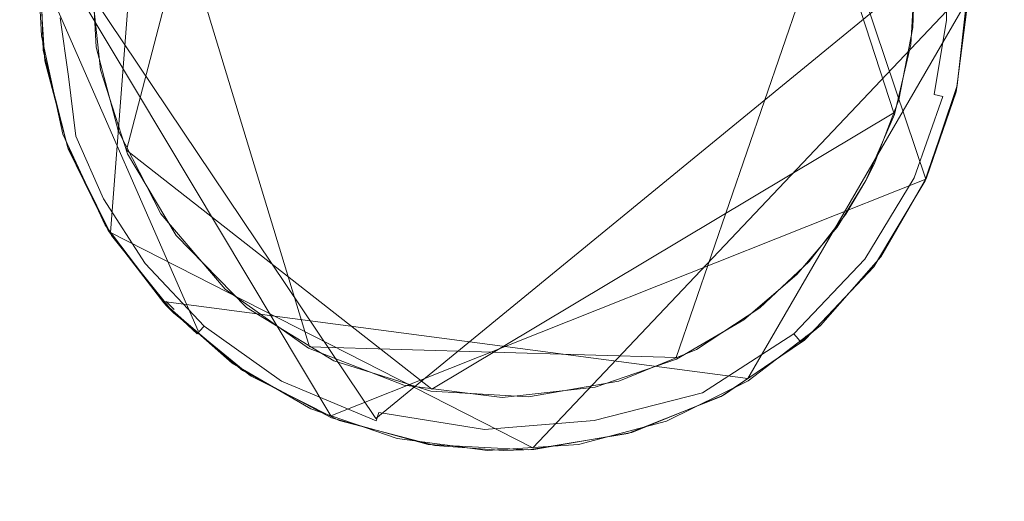
# Model space of a CAD drawing. Extents: x -199 to 199, y -199 to 199.
# Drawn here: x 151 to 154, y -84 to -82 of the extents above; entities that cross this region are included whole.
import ezdxf

# ---------------------------------------------------------------- set-up
doc = ezdxf.new("R2010")
doc.units = 0
doc.header["$LTSCALE"] = 500
doc.header["$MEASUREMENT"] = 0
for name, color, linetype in [('DWXOUTLINES', 7, 'Continuous'), ('KLUDI_GUMA', 7, 'Continuous'), ('KLUDI_ZLOTO', 7, 'Continuous')]:
    doc.layers.add(name, color=color, linetype=linetype)

msp = doc.modelspace()

# ---------------------------------------------------------------- linework, layer by layer
at = {"layer": 'DWXOUTLINES', "color": 0, "lineweight": 15}
for p, q in [((153.97, -82.64, -55.79), (153.2, -80.35, -55.79)), ((151.45, -80.66, -58.29), (150.96, -82.53, -58.29)), ((153.28, -80.64, -58.29), (153.85, -82.39, -58.29)), ((150.9, -82.84, -58.09), (151.06, -80.75, -58.09)), ((151.01, -81.17, -58.29), (151.65, -83.27, -58.29)), ((153.76, -81.19, -58.29), (153.03, -83.31, -58.29)), ((150.64, -81.71, -55.79), (151.73, -83.53, -55.79)), ((150.71, -81.77, -58.25), (151.9, -83.54, -58.21)), ((151.9, -83.54, -58.21), (154.05, -81.78, -58.25)), ((150.63, -81.84, -58.09), (151.23, -83.21, -58.13)), ((154.13, -81.92, -58.09), (152.49, -83.65, -58.09)), ((153.3, -83.39, -58.09), (154.13, -81.96, -58.09)), ((152.11, -83.43, -58.29), (153.85, -82.39, -58.29)), ((152.11, -83.43, -58.29), (150.96, -82.53, -58.29)), ((153.97, -82.64, -55.79), (151.73, -83.53, -55.79)), ((150.9, -82.84, -58.09), (152.49, -83.65, -58.09)), ((151.1, -83.1, -58.09), (153.3, -83.39, -58.09)), ((151.14, -83.13, -58.09), (151.11, -83.1, -55.79)), ((153.52, -83.23, -58.09), (153.51, -83.24, -55.79)), ((151.65, -83.27, -58.29), (153.03, -83.31, -58.29))]:
    msp.add_line(p, q, dxfattribs=at)
at = {"layer": 'KLUDI_GUMA', "lineweight": 15}
for points, invisible_edges in [([(151.015, -81.177, -58.3), (152.621, -80.38, -58.3), (153.852, -82.396, -58.3), (151.015, -81.177, -58.3)], 15), ([(152.621, -80.38, -58.3), (153.649, -81.021, -58.3), (153.852, -82.396, -58.3), (152.621, -80.38, -58.3)], 15), ([(153.649, -81.021, -58.3), (153.929, -81.863, -58.3), (153.852, -82.396, -58.3), (153.649, -81.021, -58.3)], 15), ([(150.929, -81.365, -58.3), (151.015, -81.177, -58.3), (153.852, -82.396, -58.3), (150.929, -81.365, -58.3)], 14), ([(150.864, -81.589, -58.3), (150.929, -81.365, -58.3), (153.852, -82.396, -58.3), (150.864, -81.589, -58.3)], 14), ([(150.831, -81.849, -58.3), (150.864, -81.589, -58.3), (153.852, -82.396, -58.3), (150.831, -81.849, -58.3)], 14), ([(150.63, -81.911, -55.8), (150.635, -81.782, -58.1), (150.647, -82.155, -58.1), (150.63, -81.911, -55.8)], 13), ([(154.106, -81.785, -58.185), (154.081, -82.044, -58.224), (154.082, -81.787, -58.224), (154.106, -81.785, -58.185)], 15), ([(154.081, -82.044, -58.224), (154.106, -81.785, -58.185), (154.106, -82.046, -58.185), (154.081, -82.044, -58.224)], 15), ([(154.12, -82.047, -58.142), (154.106, -82.046, -58.185), (154.121, -81.784, -58.142), (154.12, -82.047, -58.142)], 15), ([(154.106, -82.046, -58.185), (154.106, -81.785, -58.185), (154.121, -81.784, -58.142), (154.106, -82.046, -58.185)], 15), ([(154.129, -81.971, -58.1), (154.12, -82.047, -58.142), (154.121, -81.784, -58.142), (154.129, -81.971, -58.1)], 15), ([(154.008, -82.038, -58.282), (154.048, -81.789, -58.258), (154.048, -82.041, -58.258), (154.008, -82.038, -58.282)], 15), ([(154.081, -82.044, -58.224), (154.048, -82.041, -58.258), (154.082, -81.787, -58.224), (154.081, -82.044, -58.224)], 15), ([(154.048, -82.041, -58.258), (154.048, -81.789, -58.258), (154.082, -81.787, -58.224), (154.048, -82.041, -58.258)], 12), ([(150.653, -82.194, -58.1), (150.631, -81.851, -58.1), (150.639, -82.038, -58.142), (150.653, -82.194, -58.1)], 14), ([(150.847, -82.143, -58.3), (150.831, -81.849, -58.3), (153.852, -82.396, -58.3), (150.847, -82.143, -58.3)], 14), ([(153.928, -81.835, -58.3), (153.965, -82.035, -58.296), (153.922, -82.069, -58.3), (153.928, -81.835, -58.3)], 11), ([(153.929, -81.863, -58.3), (153.914, -82.133, -58.3), (153.852, -82.396, -58.3), (153.929, -81.863, -58.3)], 12), ([(150.64, -82.1, -55.8), (150.63, -81.911, -55.8), (150.647, -82.155, -58.1), (150.64, -82.1, -55.8)], 14), ([(150.83, -81.927, -58.3), (150.863, -82.228, -58.3), (150.794, -82.026, -58.296), (150.83, -81.927, -58.3)], 14), ([(154.089, -82.287, -55.8), (154.087, -82.296, -58.1), (154.13, -81.925, -58.1), (154.089, -82.287, -55.8)], 13), ([(154.13, -81.911, -55.8), (154.089, -82.287, -55.8), (154.13, -81.925, -58.1), (154.13, -81.911, -55.8)], 14), ([(154.084, -82.311, -58.1), (154.12, -82.047, -58.142), (154.129, -81.971, -58.1), (154.084, -82.311, -58.1)], 11), ([(150.671, -82.268, -58.142), (150.639, -82.038, -58.142), (150.653, -82.037, -58.185), (150.671, -82.268, -58.142)], 15), ([(150.653, -82.194, -58.1), (150.639, -82.038, -58.142), (150.671, -82.268, -58.142), (150.653, -82.194, -58.1)], 15), ([(150.678, -82.035, -58.224), (150.685, -82.265, -58.185), (150.653, -82.037, -58.185), (150.678, -82.035, -58.224)], 15), ([(150.671, -82.268, -58.142), (150.653, -82.037, -58.185), (150.685, -82.265, -58.185), (150.671, -82.268, -58.142)], 15), ([(150.678, -82.035, -58.224), (150.711, -82.032, -58.258), (150.709, -82.26, -58.224), (150.678, -82.035, -58.224)], 15), ([(150.685, -82.265, -58.185), (150.678, -82.035, -58.224), (150.709, -82.26, -58.224), (150.685, -82.265, -58.185)], 15), ([(150.709, -82.26, -58.224), (150.711, -82.032, -58.258), (150.742, -82.253, -58.258), (150.709, -82.26, -58.224)], 13), ([(150.711, -82.032, -58.258), (150.751, -82.03, -58.282), (150.742, -82.253, -58.258), (150.711, -82.032, -58.258)], 15), ([(150.742, -82.253, -58.258), (150.751, -82.03, -58.282), (150.781, -82.245, -58.282), (150.742, -82.253, -58.258)], 15), ([(150.751, -82.03, -58.282), (150.794, -82.026, -58.296), (150.781, -82.245, -58.282), (150.751, -82.03, -58.282)], 15), ([(150.781, -82.245, -58.282), (150.794, -82.026, -58.296), (150.823, -82.236, -58.296), (150.781, -82.245, -58.282)], 15), ([(150.863, -82.228, -58.3), (150.823, -82.236, -58.296), (150.794, -82.026, -58.296), (150.863, -82.228, -58.3)], 15), ([(153.922, -82.069, -58.3), (153.965, -82.035, -58.296), (153.921, -82.301, -58.296), (153.922, -82.069, -58.3)], 15), ([(153.965, -82.035, -58.296), (154.008, -82.038, -58.282), (153.921, -82.301, -58.296), (153.965, -82.035, -58.296)], 15), ([(153.921, -82.301, -58.296), (154.008, -82.038, -58.282), (153.963, -82.311, -58.282), (153.921, -82.301, -58.296)], 15), ([(153.963, -82.311, -58.282), (154.008, -82.038, -58.282), (154.048, -82.041, -58.258), (153.963, -82.311, -58.282)], 15), ([(153.963, -82.311, -58.282), (154.048, -82.041, -58.258), (154.002, -82.321, -58.258), (153.963, -82.311, -58.282)], 13), ([(154.081, -82.044, -58.224), (154.002, -82.321, -58.258), (154.048, -82.041, -58.258), (154.081, -82.044, -58.224)], 15), ([(154.002, -82.321, -58.258), (154.081, -82.044, -58.224), (154.034, -82.329, -58.224), (154.002, -82.321, -58.258)], 15), ([(154.081, -82.044, -58.224), (154.106, -82.046, -58.185), (154.034, -82.329, -58.224), (154.081, -82.044, -58.224)], 15), ([(153.922, -82.069, -58.3), (153.921, -82.301, -58.296), (153.869, -82.341, -58.3), (153.922, -82.069, -58.3)], 11), ([(154.034, -82.329, -58.224), (154.106, -82.046, -58.185), (154.058, -82.335, -58.185), (154.034, -82.329, -58.224)], 15), ([(154.106, -82.046, -58.185), (154.12, -82.047, -58.142), (154.058, -82.335, -58.185), (154.106, -82.046, -58.185)], 15), ([(154.072, -82.339, -58.142), (154.058, -82.335, -58.185), (154.12, -82.047, -58.142), (154.072, -82.339, -58.142)], 15), ([(154.084, -82.311, -58.1), (154.072, -82.339, -58.142), (154.12, -82.047, -58.142), (154.084, -82.311, -58.1)], 15), ([(150.721, -82.47, -55.8), (150.64, -82.1, -55.8), (150.647, -82.155, -58.1), (150.721, -82.47, -55.8)], 14), ([(150.738, -82.517, -58.1), (150.721, -82.47, -55.8), (150.647, -82.155, -58.1), (150.738, -82.517, -58.1)], 11), ([(150.929, -82.457, -58.3), (150.847, -82.143, -58.3), (153.852, -82.396, -58.3), (150.929, -82.457, -58.3)], 14), ([(150.741, -82.525, -58.1), (150.653, -82.194, -58.1), (150.671, -82.268, -58.142), (150.741, -82.525, -58.1)], 14), ([(150.863, -82.228, -58.3), (150.88, -82.44, -58.296), (150.823, -82.236, -58.296), (150.863, -82.228, -58.3)], 15), ([(150.965, -82.544, -58.3), (150.88, -82.44, -58.296), (150.863, -82.228, -58.3), (150.965, -82.544, -58.3)], 11), ([(150.685, -82.265, -58.185), (150.734, -82.491, -58.142), (150.671, -82.268, -58.142), (150.685, -82.265, -58.185)], 15), ([(150.741, -82.525, -58.1), (150.671, -82.268, -58.142), (150.734, -82.491, -58.142), (150.741, -82.525, -58.1)], 15), ([(150.685, -82.265, -58.185), (150.709, -82.26, -58.224), (150.747, -82.487, -58.185), (150.685, -82.265, -58.185)], 15), ([(150.734, -82.491, -58.142), (150.685, -82.265, -58.185), (150.747, -82.487, -58.185), (150.734, -82.491, -58.142)], 15), ([(150.709, -82.26, -58.224), (150.742, -82.253, -58.258), (150.77, -82.478, -58.224), (150.709, -82.26, -58.224)], 15), ([(150.747, -82.487, -58.185), (150.709, -82.26, -58.224), (150.77, -82.478, -58.224), (150.747, -82.487, -58.185)], 15), ([(150.742, -82.253, -58.258), (150.781, -82.245, -58.282), (150.802, -82.467, -58.258), (150.742, -82.253, -58.258)], 15), ([(150.77, -82.478, -58.224), (150.742, -82.253, -58.258), (150.802, -82.467, -58.258), (150.77, -82.478, -58.224)], 14), ([(150.781, -82.245, -58.282), (150.823, -82.236, -58.296), (150.84, -82.454, -58.282), (150.781, -82.245, -58.282)], 15), ([(150.802, -82.467, -58.258), (150.781, -82.245, -58.282), (150.84, -82.454, -58.282), (150.802, -82.467, -58.258)], 15), ([(150.88, -82.44, -58.296), (150.84, -82.454, -58.282), (150.823, -82.236, -58.296), (150.88, -82.44, -58.296)], 15), ([(153.869, -82.341, -58.3), (153.921, -82.301, -58.296), (153.82, -82.585, -58.296), (153.869, -82.341, -58.3)], 15), ([(153.921, -82.301, -58.296), (153.963, -82.311, -58.282), (153.82, -82.585, -58.296), (153.921, -82.301, -58.296)], 15), ([(153.968, -82.646, -55.8), (153.966, -82.649, -58.1), (154.087, -82.296, -58.1), (153.968, -82.646, -55.8)], 13), ([(154.089, -82.287, -55.8), (153.968, -82.646, -55.8), (154.087, -82.296, -58.1), (154.089, -82.287, -55.8)], 14), ([(153.776, -82.583, -58.3), (153.869, -82.341, -58.3), (153.82, -82.585, -58.296), (153.776, -82.583, -58.3)], 14), ([(153.963, -82.311, -58.282), (153.859, -82.603, -58.282), (153.82, -82.585, -58.296), (153.963, -82.311, -58.282)], 15), ([(153.859, -82.603, -58.282), (153.963, -82.311, -58.282), (154.002, -82.321, -58.258), (153.859, -82.603, -58.282)], 15), ([(153.859, -82.603, -58.282), (154.002, -82.321, -58.258), (153.895, -82.62, -58.258), (153.859, -82.603, -58.282)], 15), ([(154.002, -82.321, -58.258), (154.034, -82.329, -58.224), (153.895, -82.62, -58.258), (154.002, -82.321, -58.258)], 14), ([(153.895, -82.62, -58.258), (154.034, -82.329, -58.224), (153.926, -82.634, -58.224), (153.895, -82.62, -58.258)], 13), ([(154.034, -82.329, -58.224), (154.058, -82.335, -58.185), (153.926, -82.634, -58.224), (154.034, -82.329, -58.224)], 15), ([(153.948, -82.645, -58.185), (153.926, -82.634, -58.224), (154.058, -82.335, -58.185), (153.948, -82.645, -58.185)], 15), ([(154.072, -82.339, -58.142), (153.948, -82.645, -58.185), (154.058, -82.335, -58.185), (154.072, -82.339, -58.142)], 15), ([(153.961, -82.651, -58.142), (153.948, -82.645, -58.185), (154.072, -82.339, -58.142), (153.961, -82.651, -58.142)], 15), ([(153.973, -82.635, -58.1), (153.961, -82.651, -58.142), (154.072, -82.339, -58.142), (153.973, -82.635, -58.1)], 15), ([(153.973, -82.635, -58.1), (154.072, -82.339, -58.142), (154.084, -82.311, -58.1), (153.973, -82.635, -58.1)], 11), ([(151.09, -82.77, -58.3), (150.929, -82.457, -58.3), (153.852, -82.396, -58.3), (151.09, -82.77, -58.3)], 14), ([(151.332, -83.053, -58.3), (151.09, -82.77, -58.3), (153.852, -82.396, -58.3), (151.332, -83.053, -58.3)], 14), ([(151.646, -83.276, -58.3), (151.332, -83.053, -58.3), (153.852, -82.396, -58.3), (151.646, -83.276, -58.3)], 14), ([(152.005, -83.415, -58.3), (151.646, -83.276, -58.3), (153.852, -82.396, -58.3), (152.005, -83.415, -58.3)], 14), ([(152.375, -83.461, -58.3), (152.005, -83.415, -58.3), (153.852, -82.396, -58.3), (152.375, -83.461, -58.3)], 14), ([(152.725, -83.422, -58.3), (152.375, -83.461, -58.3), (153.852, -82.396, -58.3), (152.725, -83.422, -58.3)], 14), ([(153.032, -83.317, -58.3), (152.725, -83.422, -58.3), (153.852, -82.396, -58.3), (153.032, -83.317, -58.3)], 14), ([(153.285, -83.169, -58.3), (153.032, -83.317, -58.3), (153.852, -82.396, -58.3), (153.285, -83.169, -58.3)], 14), ([(153.485, -82.998, -58.3), (153.285, -83.169, -58.3), (153.852, -82.396, -58.3), (153.485, -82.998, -58.3)], 14), ([(153.636, -82.82, -58.3), (153.485, -82.998, -58.3), (153.852, -82.396, -58.3), (153.636, -82.82, -58.3)], 14), ([(153.745, -82.645, -58.3), (153.636, -82.82, -58.3), (153.852, -82.396, -58.3), (153.745, -82.645, -58.3)], 10), ([(150.88, -82.44, -58.296), (150.939, -82.679, -58.282), (150.84, -82.454, -58.282), (150.88, -82.44, -58.296)], 15), ([(150.965, -82.544, -58.3), (150.977, -82.659, -58.296), (150.88, -82.44, -58.296), (150.965, -82.544, -58.3)], 15), ([(150.977, -82.659, -58.296), (150.939, -82.679, -58.282), (150.88, -82.44, -58.296), (150.977, -82.659, -58.296)], 15), ([(150.738, -82.517, -58.1), (150.88, -82.813, -55.8), (150.721, -82.47, -55.8), (150.738, -82.517, -58.1)], 13), ([(150.734, -82.491, -58.142), (150.747, -82.487, -58.185), (150.839, -82.732, -58.142), (150.734, -82.491, -58.142)], 15), ([(150.747, -82.487, -58.185), (150.77, -82.478, -58.224), (150.852, -82.725, -58.185), (150.747, -82.487, -58.185)], 15), ([(150.839, -82.732, -58.142), (150.747, -82.487, -58.185), (150.852, -82.725, -58.185), (150.839, -82.732, -58.142)], 15), ([(150.77, -82.478, -58.224), (150.802, -82.467, -58.258), (150.874, -82.714, -58.224), (150.77, -82.478, -58.224)], 15), ([(150.852, -82.725, -58.185), (150.77, -82.478, -58.224), (150.874, -82.714, -58.224), (150.852, -82.725, -58.185)], 13), ([(150.802, -82.467, -58.258), (150.84, -82.454, -58.282), (150.904, -82.698, -58.258), (150.802, -82.467, -58.258)], 15), ([(150.874, -82.714, -58.224), (150.802, -82.467, -58.258), (150.904, -82.698, -58.258), (150.874, -82.714, -58.224)], 15), ([(150.939, -82.679, -58.282), (150.904, -82.698, -58.258), (150.84, -82.454, -58.282), (150.939, -82.679, -58.282)], 15), ([(150.741, -82.525, -58.1), (150.734, -82.491, -58.142), (150.839, -82.732, -58.142), (150.741, -82.525, -58.1)], 15), ([(150.738, -82.517, -58.1), (150.904, -82.852, -58.1), (150.88, -82.813, -55.8), (150.738, -82.517, -58.1)], 14), ([(150.741, -82.525, -58.1), (150.839, -82.732, -58.142), (150.892, -82.833, -58.1), (150.741, -82.525, -58.1)], 11), ([(151.148, -82.852, -58.3), (150.977, -82.659, -58.296), (150.965, -82.544, -58.3), (151.148, -82.852, -58.3)], 11), ([(153.859, -82.603, -58.282), (153.648, -82.87, -58.296), (153.82, -82.585, -58.296), (153.859, -82.603, -58.282)], 15), ([(153.648, -82.87, -58.296), (153.669, -82.771, -58.3), (153.82, -82.585, -58.296), (153.648, -82.87, -58.296)], 15), ([(153.669, -82.771, -58.3), (153.745, -82.645, -58.3), (153.82, -82.585, -58.296), (153.669, -82.771, -58.3)], 14), ([(153.745, -82.645, -58.3), (153.776, -82.583, -58.3), (153.82, -82.585, -58.296), (153.745, -82.645, -58.3)], 14), ([(153.682, -82.896, -58.282), (153.648, -82.87, -58.296), (153.859, -82.603, -58.282), (153.682, -82.896, -58.282)], 15), ([(153.682, -82.896, -58.282), (153.859, -82.603, -58.282), (153.895, -82.62, -58.258), (153.682, -82.896, -58.282)], 15), ([(153.682, -82.896, -58.282), (153.895, -82.62, -58.258), (153.714, -82.92, -58.258), (153.682, -82.896, -58.282)], 15), ([(153.895, -82.62, -58.258), (153.926, -82.634, -58.224), (153.714, -82.92, -58.258), (153.895, -82.62, -58.258)], 15), ([(153.741, -82.94, -58.224), (153.714, -82.92, -58.258), (153.926, -82.634, -58.224), (153.741, -82.94, -58.224)], 15), ([(153.948, -82.645, -58.185), (153.741, -82.94, -58.224), (153.926, -82.634, -58.224), (153.948, -82.645, -58.185)], 13), ([(153.801, -82.932, -58.1), (153.961, -82.651, -58.142), (153.973, -82.635, -58.1), (153.801, -82.932, -58.1)], 11), ([(150.977, -82.659, -58.296), (151.089, -82.911, -58.282), (150.939, -82.679, -58.282), (150.977, -82.659, -58.296)], 15), ([(151.148, -82.852, -58.3), (151.123, -82.885, -58.296), (150.977, -82.659, -58.296), (151.148, -82.852, -58.3)], 15), ([(151.123, -82.885, -58.296), (151.089, -82.911, -58.282), (150.977, -82.659, -58.296), (151.123, -82.885, -58.296)], 15), ([(153.761, -82.955, -58.185), (153.741, -82.94, -58.224), (153.948, -82.645, -58.185), (153.761, -82.955, -58.185)], 15), ([(153.961, -82.651, -58.142), (153.761, -82.955, -58.185), (153.948, -82.645, -58.185), (153.961, -82.651, -58.142)], 15), ([(153.772, -82.964, -58.142), (153.761, -82.955, -58.185), (153.961, -82.651, -58.142), (153.772, -82.964, -58.142)], 15), ([(153.801, -82.932, -58.1), (153.772, -82.964, -58.142), (153.961, -82.651, -58.142), (153.801, -82.932, -58.1)], 15), ([(153.968, -82.646, -55.8), (153.773, -82.97, -55.8), (153.966, -82.649, -58.1), (153.968, -82.646, -55.8)], 14), ([(153.773, -82.97, -55.8), (153.774, -82.969, -58.1), (153.966, -82.649, -58.1), (153.773, -82.97, -55.8)], 13), ([(150.874, -82.714, -58.224), (150.904, -82.698, -58.258), (151.031, -82.957, -58.224), (150.874, -82.714, -58.224)], 15), ([(150.939, -82.679, -58.282), (151.058, -82.936, -58.258), (150.904, -82.698, -58.258), (150.939, -82.679, -58.282)], 15), ([(151.058, -82.936, -58.258), (151.031, -82.957, -58.224), (150.904, -82.698, -58.258), (151.058, -82.936, -58.258)], 15), ([(151.089, -82.911, -58.282), (151.058, -82.936, -58.258), (150.939, -82.679, -58.282), (151.089, -82.911, -58.282)], 15), ([(150.839, -82.732, -58.142), (150.852, -82.725, -58.185), (151, -82.98, -58.142), (150.839, -82.732, -58.142)], 15), ([(150.892, -82.833, -58.1), (150.839, -82.732, -58.142), (151, -82.98, -58.142), (150.892, -82.833, -58.1)], 15), ([(150.852, -82.725, -58.185), (150.874, -82.714, -58.224), (151.012, -82.972, -58.185), (150.852, -82.725, -58.185)], 15), ([(151, -82.98, -58.142), (150.852, -82.725, -58.185), (151.012, -82.972, -58.185), (151, -82.98, -58.142)], 15), ([(151.012, -82.972, -58.185), (150.874, -82.714, -58.224), (151.031, -82.957, -58.224), (151.012, -82.972, -58.185)], 13), ([(153.669, -82.771, -58.3), (153.648, -82.87, -58.296), (153.531, -82.949, -58.3), (153.669, -82.771, -58.3)], 11), ([(150.904, -82.852, -58.1), (151.109, -83.114, -55.8), (150.88, -82.813, -55.8), (150.904, -82.852, -58.1)], 13), ([(150.892, -82.833, -58.1), (151, -82.98, -58.142), (151.101, -83.105, -58.1), (150.892, -82.833, -58.1)], 11), ([(150.904, -82.852, -58.1), (151.137, -83.143, -58.1), (151.109, -83.114, -55.8), (150.904, -82.852, -58.1)], 12), ([(151.148, -82.852, -58.3), (151.33, -83.105, -58.296), (151.123, -82.885, -58.296), (151.148, -82.852, -58.3)], 15), ([(151.148, -82.852, -58.3), (151.412, -83.122, -58.3), (151.33, -83.105, -58.296), (151.148, -82.852, -58.3)], 14), ([(151.123, -82.885, -58.296), (151.301, -83.137, -58.282), (151.089, -82.911, -58.282), (151.123, -82.885, -58.296)], 15), ([(151.301, -83.137, -58.282), (151.123, -82.885, -58.296), (151.33, -83.105, -58.296), (151.301, -83.137, -58.282)], 15), ([(153.531, -82.949, -58.3), (153.648, -82.87, -58.296), (153.399, -83.131, -58.296), (153.531, -82.949, -58.3)], 15), ([(153.648, -82.87, -58.296), (153.682, -82.896, -58.282), (153.399, -83.131, -58.296), (153.648, -82.87, -58.296)], 15), ([(153.682, -82.896, -58.282), (153.426, -83.164, -58.282), (153.399, -83.131, -58.296), (153.682, -82.896, -58.282)], 15), ([(153.682, -82.896, -58.282), (153.714, -82.92, -58.258), (153.426, -83.164, -58.282), (153.682, -82.896, -58.282)], 15), ([(151.089, -82.911, -58.282), (151.275, -83.167, -58.258), (151.058, -82.936, -58.258), (151.089, -82.911, -58.282)], 15), ([(151.301, -83.137, -58.282), (151.275, -83.167, -58.258), (151.089, -82.911, -58.282), (151.301, -83.137, -58.282)], 15), ([(153.452, -83.195, -58.258), (153.426, -83.164, -58.282), (153.714, -82.92, -58.258), (153.452, -83.195, -58.258)], 15), ([(153.741, -82.94, -58.224), (153.452, -83.195, -58.258), (153.714, -82.92, -58.258), (153.741, -82.94, -58.224)], 15), ([(153.574, -83.19, -58.1), (153.772, -82.964, -58.142), (153.801, -82.932, -58.1), (153.574, -83.19, -58.1)], 11), ([(151, -82.98, -58.142), (151.012, -82.972, -58.185), (151.227, -83.222, -58.142), (151, -82.98, -58.142)], 15), ([(151.012, -82.972, -58.185), (151.031, -82.957, -58.224), (151.236, -83.211, -58.185), (151.012, -82.972, -58.185)], 15), ([(151.227, -83.222, -58.142), (151.012, -82.972, -58.185), (151.236, -83.211, -58.185), (151.227, -83.222, -58.142)], 15), ([(151.058, -82.936, -58.258), (151.253, -83.192, -58.224), (151.031, -82.957, -58.224), (151.058, -82.936, -58.258)], 13), ([(151.253, -83.192, -58.224), (151.236, -83.211, -58.185), (151.031, -82.957, -58.224), (151.253, -83.192, -58.224)], 14), ([(151.275, -83.167, -58.258), (151.253, -83.192, -58.224), (151.058, -82.936, -58.258), (151.275, -83.167, -58.258)], 15), ([(153.345, -83.123, -58.3), (153.531, -82.949, -58.3), (153.399, -83.131, -58.296), (153.345, -83.123, -58.3)], 14), ([(153.474, -83.221, -58.224), (153.452, -83.195, -58.258), (153.741, -82.94, -58.224), (153.474, -83.221, -58.224)], 15), ([(153.761, -82.955, -58.185), (153.474, -83.221, -58.224), (153.741, -82.94, -58.224), (153.761, -82.955, -58.185)], 13), ([(153.49, -83.24, -58.185), (153.474, -83.221, -58.224), (153.761, -82.955, -58.185), (153.49, -83.24, -58.185)], 14), ([(153.772, -82.964, -58.142), (153.49, -83.24, -58.185), (153.761, -82.955, -58.185), (153.772, -82.964, -58.142)], 15), ([(153.499, -83.251, -58.142), (153.49, -83.24, -58.185), (153.772, -82.964, -58.142), (153.499, -83.251, -58.142)], 14), ([(153.574, -83.19, -58.1), (153.499, -83.251, -58.142), (153.772, -82.964, -58.142), (153.574, -83.19, -58.1)], 14), ([(153.773, -82.97, -55.8), (153.513, -83.245, -55.8), (153.774, -82.969, -58.1), (153.773, -82.97, -55.8)], 14), ([(153.513, -83.245, -55.8), (153.517, -83.241, -58.1), (153.774, -82.969, -58.1), (153.513, -83.245, -55.8)], 12), ([(151.101, -83.105, -58.1), (151, -82.98, -58.142), (151.227, -83.222, -58.142), (151.101, -83.105, -58.1)], 15), ([(151.101, -83.105, -58.1), (151.227, -83.222, -58.142), (151.359, -83.332, -58.1), (151.101, -83.105, -58.1)], 10), ([(151.137, -83.143, -58.1), (151.398, -83.359, -55.8), (151.109, -83.114, -55.8), (151.137, -83.143, -58.1)], 13), ([(151.301, -83.137, -58.282), (151.33, -83.105, -58.296), (151.58, -83.335, -58.282), (151.301, -83.137, -58.282)], 15), ([(151.412, -83.122, -58.3), (151.601, -83.297, -58.296), (151.33, -83.105, -58.296), (151.412, -83.122, -58.3)], 15), ([(151.58, -83.335, -58.282), (151.33, -83.105, -58.296), (151.601, -83.297, -58.296), (151.58, -83.335, -58.282)], 15), ([(151.137, -83.143, -58.1), (151.427, -83.379, -58.1), (151.398, -83.359, -55.8), (151.137, -83.143, -58.1)], 14), ([(151.301, -83.137, -58.282), (151.561, -83.37, -58.258), (151.275, -83.167, -58.258), (151.301, -83.137, -58.282)], 15), ([(151.561, -83.37, -58.258), (151.301, -83.137, -58.282), (151.58, -83.335, -58.282), (151.561, -83.37, -58.258)], 15), ([(151.412, -83.122, -58.3), (151.741, -83.323, -58.3), (151.601, -83.297, -58.296), (151.412, -83.122, -58.3)], 14), ([(153.426, -83.164, -58.282), (153.078, -83.339, -58.296), (153.399, -83.131, -58.296), (153.426, -83.164, -58.282)], 15), ([(153.078, -83.339, -58.296), (153.107, -83.28, -58.3), (153.399, -83.131, -58.296), (153.078, -83.339, -58.296)], 15), ([(153.107, -83.28, -58.3), (153.345, -83.123, -58.3), (153.399, -83.131, -58.296), (153.107, -83.28, -58.3)], 14), ([(151.253, -83.192, -58.224), (151.532, -83.42, -58.185), (151.236, -83.211, -58.185), (151.253, -83.192, -58.224)], 15), ([(151.275, -83.167, -58.258), (151.544, -83.399, -58.224), (151.253, -83.192, -58.224), (151.275, -83.167, -58.258)], 13), ([(151.544, -83.399, -58.224), (151.532, -83.42, -58.185), (151.253, -83.192, -58.224), (151.544, -83.399, -58.224)], 15), ([(151.561, -83.37, -58.258), (151.544, -83.399, -58.224), (151.275, -83.167, -58.258), (151.561, -83.37, -58.258)], 15), ([(153.097, -83.378, -58.282), (153.078, -83.339, -58.296), (153.426, -83.164, -58.282), (153.097, -83.378, -58.282)], 15), ([(153.452, -83.195, -58.258), (153.097, -83.378, -58.282), (153.426, -83.164, -58.282), (153.452, -83.195, -58.258)], 15), ([(153.114, -83.414, -58.258), (153.097, -83.378, -58.282), (153.452, -83.195, -58.258), (153.114, -83.414, -58.258)], 15), ([(153.474, -83.221, -58.224), (153.114, -83.414, -58.258), (153.452, -83.195, -58.258), (153.474, -83.221, -58.224)], 15), ([(153.302, -83.398, -58.1), (153.499, -83.251, -58.142), (153.574, -83.19, -58.1), (153.302, -83.398, -58.1)], 11), ([(151.227, -83.222, -58.142), (151.236, -83.211, -58.185), (151.525, -83.433, -58.142), (151.227, -83.222, -58.142)], 14), ([(151.359, -83.332, -58.1), (151.227, -83.222, -58.142), (151.525, -83.433, -58.142), (151.359, -83.332, -58.1)], 15), ([(151.532, -83.42, -58.185), (151.525, -83.433, -58.142), (151.236, -83.211, -58.185), (151.532, -83.42, -58.185)], 15), ([(153.129, -83.444, -58.224), (153.114, -83.414, -58.258), (153.474, -83.221, -58.224), (153.129, -83.444, -58.224)], 15), ([(153.49, -83.24, -58.185), (153.129, -83.444, -58.224), (153.474, -83.221, -58.224), (153.49, -83.24, -58.185)], 13), ([(153.14, -83.466, -58.185), (153.129, -83.444, -58.224), (153.49, -83.24, -58.185), (153.14, -83.466, -58.185)], 15), ([(153.499, -83.251, -58.142), (153.14, -83.466, -58.185), (153.49, -83.24, -58.185), (153.499, -83.251, -58.142)], 15), ([(153.146, -83.479, -58.142), (153.14, -83.466, -58.185), (153.499, -83.251, -58.142), (153.146, -83.479, -58.142)], 15), ([(153.302, -83.398, -58.1), (153.146, -83.479, -58.142), (153.499, -83.251, -58.142), (153.302, -83.398, -58.1)], 15), ([(153.513, -83.245, -55.8), (153.2, -83.457, -55.8), (153.517, -83.241, -58.1), (153.513, -83.245, -55.8)], 14), ([(153.2, -83.457, -55.8), (153.209, -83.452, -58.1), (153.517, -83.241, -58.1), (153.2, -83.457, -55.8)], 13), ([(151.58, -83.335, -58.282), (151.601, -83.297, -58.296), (151.922, -83.478, -58.282), (151.58, -83.335, -58.282)], 15), ([(151.741, -83.323, -58.3), (151.934, -83.437, -58.296), (151.601, -83.297, -58.296), (151.741, -83.323, -58.3)], 15), ([(151.922, -83.478, -58.282), (151.601, -83.297, -58.296), (151.934, -83.437, -58.296), (151.922, -83.478, -58.282)], 15), ([(152.814, -83.399, -58.3), (153.107, -83.28, -58.3), (153.078, -83.339, -58.296), (152.814, -83.399, -58.3)], 14), ([(151.359, -83.332, -58.1), (151.525, -83.433, -58.142), (151.655, -83.504, -58.1), (151.359, -83.332, -58.1)], 11), ([(151.561, -83.37, -58.258), (151.58, -83.335, -58.282), (151.911, -83.517, -58.258), (151.561, -83.37, -58.258)], 15), ([(151.911, -83.517, -58.258), (151.58, -83.335, -58.282), (151.922, -83.478, -58.282), (151.911, -83.517, -58.258)], 15), ([(151.741, -83.323, -58.3), (152.106, -83.437, -58.3), (151.934, -83.437, -58.296), (151.741, -83.323, -58.3)], 14), ([(152.814, -83.399, -58.3), (153.078, -83.339, -58.296), (152.705, -83.467, -58.296), (152.814, -83.399, -58.3)], 15), ([(153.097, -83.378, -58.282), (152.705, -83.467, -58.296), (153.078, -83.339, -58.296), (153.097, -83.378, -58.282)], 15), ([(151.427, -83.379, -58.1), (151.732, -83.537, -55.8), (151.398, -83.359, -55.8), (151.427, -83.379, -58.1)], 13), ([(151.427, -83.379, -58.1), (151.761, -83.548, -58.1), (151.732, -83.537, -55.8), (151.427, -83.379, -58.1)], 14), ([(151.561, -83.37, -58.258), (151.901, -83.549, -58.224), (151.544, -83.399, -58.224), (151.561, -83.37, -58.258)], 13), ([(151.901, -83.549, -58.224), (151.561, -83.37, -58.258), (151.911, -83.517, -58.258), (151.901, -83.549, -58.224)], 15), ([(152.714, -83.509, -58.282), (152.705, -83.467, -58.296), (153.097, -83.378, -58.282), (152.714, -83.509, -58.282)], 15), ([(153.114, -83.414, -58.258), (152.714, -83.509, -58.282), (153.097, -83.378, -58.282), (153.114, -83.414, -58.258)], 15), ([(151.544, -83.399, -58.224), (151.895, -83.573, -58.185), (151.532, -83.42, -58.185), (151.544, -83.399, -58.224)], 15), ([(151.901, -83.549, -58.224), (151.895, -83.573, -58.185), (151.544, -83.399, -58.224), (151.901, -83.549, -58.224)], 15), ([(152.474, -83.458, -58.3), (152.814, -83.399, -58.3), (152.705, -83.467, -58.296), (152.474, -83.458, -58.3)], 14), ([(152.722, -83.548, -58.258), (152.714, -83.509, -58.282), (153.114, -83.414, -58.258), (152.722, -83.548, -58.258)], 15), ([(153.129, -83.444, -58.224), (152.722, -83.548, -58.258), (153.114, -83.414, -58.258), (153.129, -83.444, -58.224)], 14), ([(152.994, -83.55, -58.1), (153.146, -83.479, -58.142), (153.302, -83.398, -58.1), (152.994, -83.55, -58.1)], 11), ([(151.532, -83.42, -58.185), (151.891, -83.586, -58.142), (151.525, -83.433, -58.142), (151.532, -83.42, -58.185)], 15), ([(151.891, -83.586, -58.142), (151.655, -83.504, -58.1), (151.525, -83.433, -58.142), (151.891, -83.586, -58.142)], 15), ([(151.895, -83.573, -58.185), (151.891, -83.586, -58.142), (151.532, -83.42, -58.185), (151.895, -83.573, -58.185)], 15), ([(151.922, -83.478, -58.282), (151.934, -83.437, -58.296), (152.31, -83.542, -58.282), (151.922, -83.478, -58.282)], 15), ([(152.106, -83.437, -58.3), (152.312, -83.5, -58.296), (151.934, -83.437, -58.296), (152.106, -83.437, -58.3)], 15), ([(152.31, -83.542, -58.282), (151.934, -83.437, -58.296), (152.312, -83.5, -58.296), (152.31, -83.542, -58.282)], 15), ([(152.106, -83.437, -58.3), (152.474, -83.458, -58.3), (152.312, -83.5, -58.296), (152.106, -83.437, -58.3)], 14), ([(152.729, -83.581, -58.224), (152.722, -83.548, -58.258), (153.129, -83.444, -58.224), (152.729, -83.581, -58.224)], 15), ([(153.14, -83.466, -58.185), (152.729, -83.581, -58.224), (153.129, -83.444, -58.224), (153.14, -83.466, -58.185)], 15), ([(152.863, -83.593, -58.1), (153.209, -83.452, -58.1), (152.848, -83.597, -55.8), (152.863, -83.593, -58.1)], 14), ([(153.209, -83.452, -58.1), (153.2, -83.457, -55.8), (152.848, -83.597, -55.8), (153.209, -83.452, -58.1)], 13), ([(151.911, -83.517, -58.258), (151.922, -83.478, -58.282), (152.308, -83.582, -58.258), (151.911, -83.517, -58.258)], 15), ([(152.308, -83.582, -58.258), (151.922, -83.478, -58.282), (152.31, -83.542, -58.282), (152.308, -83.582, -58.258)], 15), ([(152.474, -83.458, -58.3), (152.705, -83.467, -58.296), (152.312, -83.5, -58.296), (152.474, -83.458, -58.3)], 15), ([(152.714, -83.509, -58.282), (152.312, -83.5, -58.296), (152.705, -83.467, -58.296), (152.714, -83.509, -58.282)], 15), ([(152.734, -83.606, -58.185), (152.729, -83.581, -58.224), (153.14, -83.466, -58.185), (152.734, -83.606, -58.185)], 15), ([(153.146, -83.479, -58.142), (152.734, -83.606, -58.185), (153.14, -83.466, -58.185), (153.146, -83.479, -58.142)], 15), ([(152.737, -83.62, -58.142), (152.734, -83.606, -58.185), (153.146, -83.479, -58.142), (152.737, -83.62, -58.142)], 15), ([(152.994, -83.55, -58.1), (152.737, -83.62, -58.142), (153.146, -83.479, -58.142), (152.994, -83.55, -58.1)], 15), ([(151.891, -83.586, -58.142), (151.98, -83.615, -58.1), (151.655, -83.504, -58.1), (151.891, -83.586, -58.142)], 13), ([(151.901, -83.549, -58.224), (151.911, -83.517, -58.258), (152.307, -83.616, -58.224), (151.901, -83.549, -58.224)], 14), ([(152.307, -83.616, -58.224), (151.911, -83.517, -58.258), (152.308, -83.582, -58.258), (152.307, -83.616, -58.224)], 13), ([(152.31, -83.542, -58.282), (152.312, -83.5, -58.296), (152.714, -83.509, -58.282), (152.31, -83.542, -58.282)], 15), ([(152.722, -83.548, -58.258), (152.31, -83.542, -58.282), (152.714, -83.509, -58.282), (152.722, -83.548, -58.258)], 15), ([(151.732, -83.537, -55.8), (151.761, -83.548, -58.1), (152.097, -83.638, -55.8), (151.732, -83.537, -55.8)], 11), ([(151.761, -83.548, -58.1), (152.122, -83.642, -58.1), (152.097, -83.638, -55.8), (151.761, -83.548, -58.1)], 14), ([(151.901, -83.549, -58.224), (152.306, -83.641, -58.185), (151.895, -83.573, -58.185), (151.901, -83.549, -58.224)], 15), ([(152.306, -83.641, -58.185), (151.901, -83.549, -58.224), (152.307, -83.616, -58.224), (152.306, -83.641, -58.185)], 15), ([(152.308, -83.582, -58.258), (152.31, -83.542, -58.282), (152.722, -83.548, -58.258), (152.308, -83.582, -58.258)], 15), ([(152.729, -83.581, -58.224), (152.308, -83.582, -58.258), (152.722, -83.548, -58.258), (152.729, -83.581, -58.224)], 13), ([(152.663, -83.638, -58.1), (152.737, -83.62, -58.142), (152.994, -83.55, -58.1), (152.663, -83.638, -58.1)], 11), ([(151.891, -83.586, -58.142), (151.895, -83.573, -58.185), (152.305, -83.655, -58.142), (151.891, -83.586, -58.142)], 15), ([(151.98, -83.615, -58.1), (151.891, -83.586, -58.142), (152.305, -83.655, -58.142), (151.98, -83.615, -58.1)], 15), ([(151.895, -83.573, -58.185), (152.306, -83.641, -58.185), (152.305, -83.655, -58.142), (151.895, -83.573, -58.185)], 15), ([(152.734, -83.606, -58.185), (152.307, -83.616, -58.224), (152.729, -83.581, -58.224), (152.734, -83.606, -58.185)], 15), ([(152.307, -83.616, -58.224), (152.308, -83.582, -58.258), (152.729, -83.581, -58.224), (152.307, -83.616, -58.224)], 15), ([(152.475, -83.658, -55.8), (152.495, -83.657, -58.1), (152.848, -83.597, -55.8), (152.475, -83.658, -55.8)], 11), ([(152.495, -83.657, -58.1), (152.863, -83.593, -58.1), (152.848, -83.597, -55.8), (152.495, -83.657, -58.1)], 14), ([(152.32, -83.66, -58.1), (151.98, -83.615, -58.1), (152.305, -83.655, -58.142), (152.32, -83.66, -58.1)], 14), ([(152.122, -83.642, -58.1), (152.38, -83.661, -58.1), (152.097, -83.638, -55.8), (152.122, -83.642, -58.1)], 14), ([(152.38, -83.661, -58.1), (152.475, -83.658, -55.8), (152.097, -83.638, -55.8), (152.38, -83.661, -58.1)], 13), ([(152.306, -83.641, -58.185), (152.737, -83.62, -58.142), (152.305, -83.655, -58.142), (152.306, -83.641, -58.185)], 15), ([(152.737, -83.62, -58.142), (152.663, -83.638, -58.1), (152.305, -83.655, -58.142), (152.737, -83.62, -58.142)], 15), ([(152.663, -83.638, -58.1), (152.32, -83.66, -58.1), (152.305, -83.655, -58.142), (152.663, -83.638, -58.1)], 14), ([(152.737, -83.62, -58.142), (152.306, -83.641, -58.185), (152.734, -83.606, -58.185), (152.737, -83.62, -58.142)], 15), ([(152.306, -83.641, -58.185), (152.307, -83.616, -58.224), (152.734, -83.606, -58.185), (152.306, -83.641, -58.185)], 15), ([(152.495, -83.657, -58.1), (152.475, -83.658, -55.8), (152.38, -83.661, -58.1), (152.495, -83.657, -58.1)], 11)]:
    msp.add_3dface(points, dxfattribs=dict(at, invisible_edges=invisible_edges))
at = {"layer": 'KLUDI_ZLOTO', "lineweight": 15, "invisible_edges": 15}
for points in [[(112.947, -50.287, -55.8), (181.46, -80.791, -55.8), (176.984, -90.178, -55.8), (128.721, -74.317, -55.8)], [(112.947, -50.287, -47.8), (128.721, -74.317, -47.8), (176.984, -90.178, -47.8), (181.46, -80.791, -47.8)], [(100.024, -72.671, -55.8), (128.721, -74.317, -55.8), (166.588, -108.183, -55.8), (160.697, -116.753, -55.8)], [(100.024, -72.671, -55.8), (160.697, -116.753, -55.8), (154.367, -125.004, -55.8), (110.457, -99.456, -55.8)], [(100.024, -72.671, -47.8), (110.457, -99.456, -47.8), (154.367, -125.004, -47.8), (160.697, -116.753, -47.8)], [(100.024, -72.671, -47.8), (160.697, -116.753, -47.8), (166.588, -108.183, -47.8), (128.721, -74.317, -47.8)], [(128.721, -74.317, -55.8), (176.984, -90.178, -55.8), (172.022, -99.317, -55.8), (166.588, -108.183, -55.8)], [(128.721, -74.317, -47.8), (166.588, -108.183, -47.8), (172.022, -99.317, -47.8), (176.984, -90.178, -47.8)]]:
    msp.add_3dface(points, dxfattribs=at)

doc.saveas('drawing.dxf')
